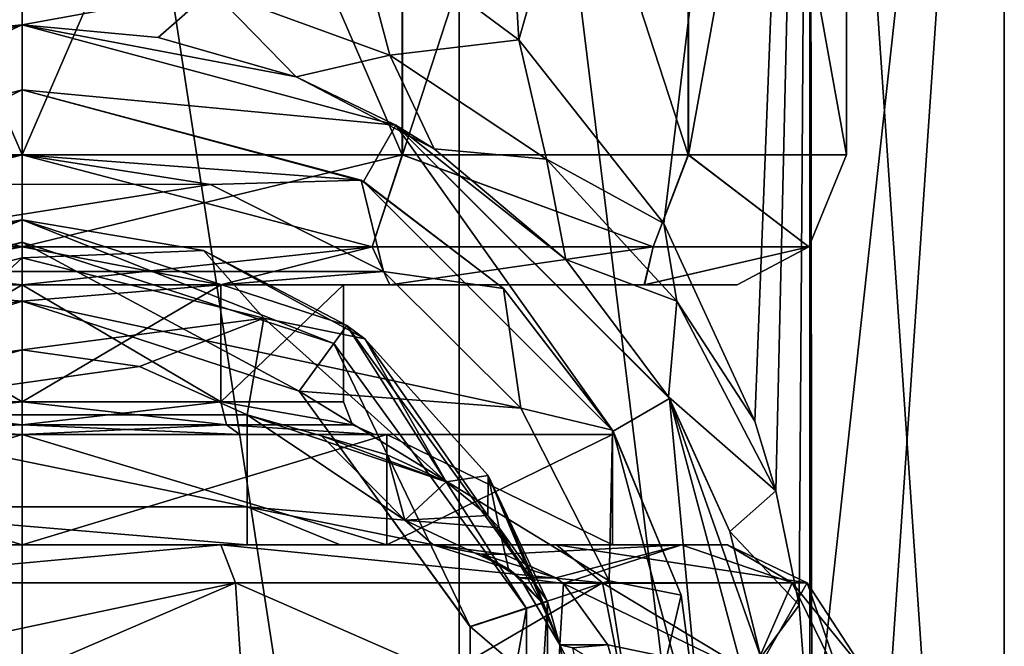
# Model space of a CAD drawing. Units: millimetres. Extents: x -30 to 30, y -60 to 53.
# Drawn here: x 0 to 15, y 2 to 12 of the extents above; entities that cross this region are included whole.
import ezdxf

# ---------------------------------------------------------------- set-up
doc = ezdxf.new("R2010")
doc.units = ezdxf.units.MM
doc.header["$LTSCALE"] = 52.148148
for name, color, linetype in [('178', 7, 'CONTINUOUS'), ('180', 7, 'CONTINUOUS'), ('181', 7, 'CONTINUOUS'), ('182', 7, 'CONTINUOUS'), ('183', 7, 'CONTINUOUS'), ('189', 7, 'CONTINUOUS'), ('190', 7, 'CONTINUOUS'), ('191', 7, 'CONTINUOUS'), ('192', 7, 'CONTINUOUS'), ('193', 7, 'CONTINUOUS'), ('194', 7, 'CONTINUOUS'), ('200', 7, 'CONTINUOUS'), ('201', 7, 'CONTINUOUS'), ('202', 7, 'CONTINUOUS'), ('205', 7, 'CONTINUOUS'), ('206', 7, 'CONTINUOUS'), ('207', 7, 'CONTINUOUS'), ('208', 7, 'CONTINUOUS'), ('209', 7, 'CONTINUOUS'), ('210', 7, 'CONTINUOUS'), ('212', 7, 'CONTINUOUS'), ('213', 7, 'CONTINUOUS'), ('214', 7, 'CONTINUOUS'), ('217', 7, 'CONTINUOUS'), ('218', 7, 'CONTINUOUS'), ('219', 7, 'CONTINUOUS'), ('226', 7, 'CONTINUOUS'), ('227', 7, 'CONTINUOUS'), ('228', 7, 'CONTINUOUS'), ('229', 7, 'CONTINUOUS'), ('230', 7, 'CONTINUOUS'), ('231', 7, 'CONTINUOUS'), ('233', 7, 'CONTINUOUS'), ('235', 7, 'CONTINUOUS'), ('236', 7, 'CONTINUOUS'), ('240', 7, 'CONTINUOUS'), ('241', 7, 'CONTINUOUS'), ('244', 7, 'CONTINUOUS'), ('245', 7, 'CONTINUOUS'), ('246', 7, 'CONTINUOUS'), ('247', 7, 'CONTINUOUS'), ('248', 7, 'CONTINUOUS')]:
    doc.layers.add(name, color=color, linetype=linetype)

msp = doc.modelspace()

# ---------------------------------------------------------------- linework, layer by layer
at = {"layer": '178', "linetype": 'CONTINUOUS'}
for points in [[(5.85, 9.5, 11.609), (0, 9.5, 13), (5.843, 23, 11.613), (5.85, 9.5, 11.609)], [(5.843, 23, 11.613), (0, 9.5, 13), (0, 23, 13), (5.843, 23, 11.613)], [(0, 9.5, -13), (5.848, 9.5, -11.611), (0, 23, -13), (0, 9.5, -13)], [(0, 23, -13), (5.848, 9.5, -11.611), (5.85, 23, -11.609), (0, 23, -13)], [(10.248, 23, 7.999), (5.85, 9.5, 11.609), (5.843, 23, 11.613), (10.248, 23, 7.999)], [(5.848, 9.5, -11.611), (10.249, 9.5, -7.997), (5.85, 23, -11.609), (5.848, 9.5, -11.611)], [(10.252, 9.5, 7.993), (5.85, 9.5, 11.609), (10.248, 23, 7.999), (10.252, 9.5, 7.993)], [(5.85, 23, -11.609), (10.249, 9.5, -7.997), (10.252, 23, -7.994), (5.85, 23, -11.609)], [(12.684, 23, 2.851), (10.252, 9.5, 7.993), (10.248, 23, 7.999), (12.684, 23, 2.851)], [(10.249, 9.5, -7.997), (12.684, 9.5, -2.849), (10.252, 23, -7.994), (10.249, 9.5, -7.997)], [(12.685, 9.5, 2.845), (10.252, 9.5, 7.993), (12.684, 23, 2.851), (12.685, 9.5, 2.845)], [(10.252, 23, -7.994), (12.684, 9.5, -2.849), (12.685, 23, -2.844), (10.252, 23, -7.994)], [(12.684, 9.5, -2.849), (12.685, 9.5, 2.845), (12.685, 23, -2.844), (12.684, 9.5, -2.849)], [(12.685, 23, -2.844), (12.685, 9.5, 2.845), (12.684, 23, 2.851), (12.685, 23, -2.844)]]:
    msp.add_3dface(points, dxfattribs=at)
at = {"layer": '180', "linetype": 'CONTINUOUS'}
for points in [[(-5.85, 9.5, -11.609), (0, 9.5, -13), (-5.843, 23, -11.613), (-5.85, 9.5, -11.609)], [(0, 23, 13), (-5.848, 9.5, 11.611), (-5.85, 23, 11.609), (0, 23, 13)], [(0, 23, 13), (0, 9.5, 13), (-5.848, 9.5, 11.611), (0, 23, 13)], [(0, 9.5, -13), (0, 23, -13), (-5.843, 23, -11.613), (0, 9.5, -13)]]:
    msp.add_3dface(points, dxfattribs=at)
at = {"layer": '181', "linetype": 'CONTINUOUS'}
for points in [[(-3.05, 7.5, 10.569), (0, 7.5, 11), (-3.085, 7.5, 4.248), (-3.05, 7.5, 10.569)], [(0, 7.5, 11), (0, 7.5, 5.25), (-3.085, 7.5, 4.248), (0, 7.5, 11)], [(0, 7.5, -5.25), (-3.051, 7.5, -10.568), (-3.085, 7.5, -4.248), (0, 7.5, -5.25)], [(0, 7.5, -11), (-3.051, 7.5, -10.568), (0, 7.5, -5.25), (0, 7.5, -11)], [(0, 7.5, 11), (3.051, 7.5, 10.568), (0, 7.5, 5.25), (0, 7.5, 11)], [(3.05, 7.5, -10.569), (0, 7.5, -11), (3.085, 7.5, -4.248), (3.05, 7.5, -10.569)], [(3.085, 7.5, -4.248), (0, 7.5, -11), (0, 7.5, -5.25), (3.085, 7.5, -4.248)], [(0, 7.5, 5.25), (3.051, 7.5, 10.568), (3.085, 7.5, 4.248), (0, 7.5, 5.25)], [(5.655, 7.5, -9.435), (3.05, 7.5, -10.569), (4.993, 7.5, -1.622), (5.655, 7.5, -9.435)], [(4.993, 7.5, -1.622), (3.05, 7.5, -10.569), (3.085, 7.5, -4.248), (4.993, 7.5, -1.622)], [(3.051, 7.5, 10.568), (5.657, 7.5, 9.434), (3.085, 7.5, 4.248), (3.051, 7.5, 10.568)], [(3.085, 7.5, 4.248), (5.657, 7.5, 9.434), (4.993, 7.5, 1.623), (3.085, 7.5, 4.248)], [(5.657, 7.5, 9.434), (5.655, 7.5, -9.435), (4.993, 7.5, -1.622), (5.657, 7.5, 9.434)], [(4.993, 7.5, 1.623), (5.657, 7.5, 9.434), (4.993, 7.5, -1.622), (4.993, 7.5, 1.623)], [(9.571, 7.5, -5.421), (5.655, 7.5, -9.435), (5.657, 7.5, 9.434), (9.571, 7.5, -5.421)], [(9.573, 7.5, 5.418), (9.571, 7.5, -5.421), (5.657, 7.5, 9.434), (9.573, 7.5, 5.418)], [(11, 7.5, -0.002), (9.571, 7.5, -5.421), (9.573, 7.5, 5.418), (11, 7.5, -0.002)]]:
    msp.add_3dface(points, dxfattribs=at)
at = {"layer": '182', "linetype": 'CONTINUOUS'}
for points in [[(-3.045, 3.5, 10.57), (-8.21, 3.5, 7.321), (3.058, 3.5, 10.566), (-3.045, 3.5, 10.57)], [(3.058, 3.5, 10.566), (-8.21, 3.5, 7.321), (0, 3.5, 9.55), (3.058, 3.5, 10.566)], [(0, 3.5, 9.55), (-8.21, 3.5, 7.321), (-5.613, 3.5, 7.726), (0, 3.5, 9.55)], [(-6.325, 3.5, -12.47), (-4.895, 3.5, -12.094), (0, 3.5, -9.55), (-6.325, 3.5, -12.47)], [(-6.325, 3.5, -9), (-6.325, 3.5, -12.47), (0, 3.5, -9.55), (-6.325, 3.5, -9)], [(-6.325, 3.5, -9), (0, 3.5, -9.55), (-5.613, 3.5, -7.726), (-6.325, 3.5, -9)], [(-4.895, 3.5, -12.094), (-3.464, 3.5, -12), (0, 3.5, -9.55), (-4.895, 3.5, -12.094)], [(3.464, 3.5, -12), (6.325, 3.5, -9), (-3.464, 3.5, -12), (3.464, 3.5, -12)], [(-3.464, 3.5, -12), (6.325, 3.5, -9), (0, 3.5, -9.55), (-3.464, 3.5, -12)], [(0, 3.5, -9.55), (6.325, 3.5, -9), (5.613, 3.5, -7.726), (0, 3.5, -9.55)], [(5.613, 3.5, 7.726), (3.058, 3.5, 10.566), (0, 3.5, 9.55), (5.613, 3.5, 7.726)], [(8.219, 3.5, 7.31), (3.058, 3.5, 10.566), (5.613, 3.5, 7.726), (8.219, 3.5, 7.31)], [(4.895, 3.5, -12.094), (6.325, 3.5, -9), (3.464, 3.5, -12), (4.895, 3.5, -12.094)], [(6.325, 3.5, -12.47), (6.325, 3.5, -9), (4.895, 3.5, -12.094), (6.325, 3.5, -12.47)], [(6.325, 3.5, -9), (10.143, 3.5, -4.257), (5.613, 3.5, -7.726), (6.325, 3.5, -9)], [(9.083, 3.5, 2.95), (8.219, 3.5, 7.31), (5.613, 3.5, 7.726), (9.083, 3.5, 2.95)], [(5.613, 3.5, -7.726), (10.143, 3.5, -4.257), (9.083, 3.5, -2.95), (5.613, 3.5, -7.726)], [(10.851, 3.5, 1.804), (8.219, 3.5, 7.31), (9.083, 3.5, 2.95), (10.851, 3.5, 1.804)], [(10.143, 3.5, -4.257), (10.851, 3.5, 1.804), (9.083, 3.5, -2.95), (10.143, 3.5, -4.257)], [(9.083, 3.5, -2.95), (10.851, 3.5, 1.804), (9.083, 3.5, 2.95), (9.083, 3.5, -2.95)]]:
    msp.add_3dface(points, dxfattribs=at)
at = {"layer": '183', "linetype": 'CONTINUOUS'}
for points in [[(0, 6.5, -14), (1.803, 6.245, -14), (-3.464, 5.5, -14), (0, 6.5, -14)], [(-1.803, 6.245, -14), (0, 6.5, -14), (-3.464, 5.5, -14), (-1.803, 6.245, -14)], [(1.803, 6.245, -14), (3.464, 5.5, -14), (-3.464, 5.5, -14), (1.803, 6.245, -14)]]:
    msp.add_3dface(points, dxfattribs=at)
at = {"layer": '189', "linetype": 'CONTINUOUS'}
for points in [[(0, -16.8, 15.5), (-6.725, 27, 13.965), (-6.726, -16.8, 13.964), (0, -16.8, 15.5)], [(0, 27, 15.5), (-6.725, 27, 13.965), (0, -16.8, 15.5), (0, 27, 15.5)]]:
    msp.add_3dface(points, dxfattribs=at)
at = {"layer": '190', "linetype": 'CONTINUOUS'}
for points in [[(0, 27, 15.5), (0, -16.8, 15.5), (6.726, -16.8, 13.964), (0, 27, 15.5)], [(6.725, 27, 13.965), (0, 27, 15.5), (6.726, -16.8, 13.964), (6.725, 27, 13.965)], [(5.094, 13.165, -14.639), (6.725, 27, -13.965), (7.643, 11.269, -13.484), (5.094, 13.165, -14.639)], [(12.119, 27, 9.663), (6.725, 27, 13.965), (12.118, -16.8, 9.664), (12.119, 27, 9.663)], [(12.118, -16.8, 9.664), (6.725, 27, 13.965), (6.726, -16.8, 13.964), (12.118, -16.8, 9.664)], [(6.725, 27, -13.965), (12.119, 27, -9.663), (7.643, 11.269, -13.484), (6.725, 27, -13.965)], [(7.643, 11.269, -13.484), (12.119, 27, -9.663), (9.875, 8.447, -11.947), (7.643, 11.269, -13.484)], [(9.875, 8.447, -11.947), (12.119, 27, -9.663), (11.273, 5.404, -10.638), (9.875, 8.447, -11.947)], [(11.273, 5.404, -10.638), (12.119, 27, -9.663), (11.594, 4.332, -10.288), (11.273, 5.404, -10.638)], [(11.594, 4.332, -10.288), (12.119, 27, -9.663), (11.956, 2.57, -9.864), (11.594, 4.332, -10.288)], [(11.956, 2.57, -9.864), (12.119, 27, -9.663), (12.149, -0.005, -9.626), (11.956, 2.57, -9.864)], [(15.111, -16.8, 3.45), (12.119, 27, 9.663), (12.118, -16.8, 9.664), (15.111, -16.8, 3.45)], [(12.149, -0.005, -9.626), (15.111, 27, -3.45), (12.118, -16.8, -9.664), (12.149, -0.005, -9.626)], [(12.118, -16.8, -9.664), (15.111, 27, -3.45), (15.111, -16.8, -3.45), (12.118, -16.8, -9.664)], [(15.111, 27, 3.45), (12.119, 27, 9.663), (15.111, -16.8, 3.45), (15.111, 27, 3.45)], [(12.119, 27, -9.663), (15.111, 27, -3.45), (12.149, -0.005, -9.626), (12.119, 27, -9.663)], [(15.111, 27, -3.45), (15.111, 27, 3.45), (15.111, -16.8, -3.45), (15.111, 27, -3.45)], [(15.111, -16.8, -3.45), (15.111, 27, 3.45), (15.111, -16.8, 3.45), (15.111, -16.8, -3.45)]]:
    msp.add_3dface(points, dxfattribs=at)
at = {"layer": '191', "linetype": 'CONTINUOUS'}
for points in [[(0, 11.5, -18.5), (0, 11.5, -22.5), (-5.75, 9.959, -22.5), (0, 11.5, -18.5)], [(-2.092, 11.308, -18.311), (0, 11.5, -18.5), (-5.75, 9.959, -22.5), (-2.092, 11.308, -18.311)]]:
    msp.add_3dface(points, dxfattribs=at)
at = {"layer": '192', "linetype": 'CONTINUOUS'}
for points in [[(0, 11.5, -22.5), (0, 11.5, -18.5), (2.092, 11.308, -18.311), (0, 11.5, -22.5)], [(4.214, 10.7, -17.72), (0, 11.5, -22.5), (2.092, 11.308, -18.311), (4.214, 10.7, -17.72)], [(0, 11.5, -22.5), (4.214, 10.7, -17.72), (5.75, 9.959, -22.5), (0, 11.5, -22.5)], [(4.214, 10.7, -17.72), (6.34, 9.595, -16.683), (5.75, 9.959, -22.5), (4.214, 10.7, -17.72)], [(8.365, 7.891, -15.199), (9.943, 5.777, -13.603), (5.75, 9.959, -22.5), (8.365, 7.891, -15.199)], [(5.75, 9.959, -22.5), (9.943, 5.777, -13.603), (9.959, 5.75, -22.5), (5.75, 9.959, -22.5)], [(6.34, 9.595, -16.683), (8.365, 7.891, -15.199), (5.75, 9.959, -22.5), (6.34, 9.595, -16.683)], [(9.943, 5.777, -13.603), (10.887, 3.705, -12.403), (9.959, 5.75, -22.5), (9.943, 5.777, -13.603)], [(10.887, 3.705, -12.403), (11.363, 1.772, -11.705), (9.959, 5.75, -22.5), (10.887, 3.705, -12.403)], [(9.959, 5.75, -22.5), (11.363, 1.772, -11.705), (11.5, 0, -22.5), (9.959, 5.75, -22.5)]]:
    msp.add_3dface(points, dxfattribs=at)
at = {"layer": '193', "linetype": 'CONTINUOUS'}
for points in [[(0, 7.5, 5.25), (3.085, 7.5, 4.248), (0, 7.5, 5.225), (0, 7.5, 5.25)], [(3.085, 7.5, 4.248), (0, 7.499, 5.2), (0, 7.5, 5.225), (3.085, 7.5, 4.248)], [(0, 7.499, 5.2), (3.085, 7.5, 4.248), (3.056, 7.499, 4.207), (0, 7.499, 5.2)], [(3.085, 7.5, -4.248), (0, 7.5, -5.25), (3.056, 7.499, -4.207), (3.085, 7.5, -4.248)], [(0, 7.5, -5.25), (0, 7.5, -5.225), (3.056, 7.499, -4.207), (0, 7.5, -5.25)], [(0, 7.5, -5.225), (0, 7.499, -5.2), (3.056, 7.499, -4.207), (0, 7.5, -5.225)], [(3.085, 7.5, 4.248), (4.993, 7.5, 1.623), (3.056, 7.499, 4.207), (3.085, 7.5, 4.248)], [(3.056, 7.499, 4.207), (4.993, 7.5, 1.623), (4.945, 7.499, 1.607), (3.056, 7.499, 4.207)], [(4.993, 7.5, -1.622), (3.085, 7.5, -4.248), (3.056, 7.499, -4.207), (4.993, 7.5, -1.622)], [(4.945, 7.499, -1.607), (4.993, 7.5, -1.622), (3.056, 7.499, -4.207), (4.945, 7.499, -1.607)], [(4.993, 7.5, 1.623), (4.993, 7.5, -1.622), (4.945, 7.499, 1.607), (4.993, 7.5, 1.623)], [(4.945, 7.499, 1.607), (4.993, 7.5, -1.622), (4.945, 7.499, -1.607), (4.945, 7.499, 1.607)]]:
    msp.add_3dface(points, dxfattribs=at)
at = {"layer": '194', "linetype": 'CONTINUOUS'}
for points in [[(-3.085, 7.5, 4.248), (0, 7.5, 5.25), (-3.056, 7.499, 4.207), (-3.085, 7.5, 4.248)], [(0, 7.5, -5.25), (-3.085, 7.5, -4.248), (0, 7.5, -5.225), (0, 7.5, -5.25)], [(0, 7.499, -5.2), (-3.085, 7.5, -4.248), (-3.056, 7.499, -4.207), (0, 7.499, -5.2)], [(-3.085, 7.5, -4.248), (0, 7.499, -5.2), (0, 7.5, -5.225), (-3.085, 7.5, -4.248)], [(-3.056, 7.499, 4.207), (0, 7.5, 5.25), (0, 7.5, 5.225), (-3.056, 7.499, 4.207)], [(0, 7.499, 5.2), (-3.056, 7.499, 4.207), (0, 7.5, 5.225), (0, 7.499, 5.2)]]:
    msp.add_3dface(points, dxfattribs=at)
at = {"layer": '200', "linetype": 'CONTINUOUS'}
for points in [[(0, 9.5, -13), (-5.85, 9.5, -11.609), (0, 8.086, -12.414), (0, 9.5, -13)], [(0, 8.086, -12.414), (-5.85, 9.5, -11.609), (-5.386, 8.086, -11.185), (0, 8.086, -12.414)], [(-5.848, 9.5, 11.611), (0, 9.5, 13), (-5.386, 8.086, 11.185), (-5.848, 9.5, 11.611)], [(-5.386, 8.086, 11.185), (0, 9.5, 13), (0, 8.086, 12.414), (-5.386, 8.086, 11.185)], [(-3.05, 7.5, 10.569), (-5.386, 8.086, 11.185), (0, 8.086, 12.414), (-3.05, 7.5, 10.569)], [(-3.051, 7.5, -10.568), (0, 7.5, -11), (-5.386, 8.086, -11.185), (-3.051, 7.5, -10.568)], [(0, 7.5, -11), (0, 8.086, -12.414), (-5.386, 8.086, -11.185), (0, 7.5, -11)], [(0, 7.5, 11), (-3.05, 7.5, 10.569), (0, 8.086, 12.414), (0, 7.5, 11)]]:
    msp.add_3dface(points, dxfattribs=at)
at = {"layer": '201', "linetype": 'CONTINUOUS'}
for points in [[(0, 9.5, 13), (5.85, 9.5, 11.609), (0, 8.086, 12.414), (0, 9.5, 13)], [(0, 8.086, 12.414), (5.85, 9.5, 11.609), (5.386, 8.086, 11.185), (0, 8.086, 12.414)], [(5.848, 9.5, -11.611), (0, 9.5, -13), (5.386, 8.086, -11.185), (5.848, 9.5, -11.611)], [(0, 9.5, -13), (0, 8.086, -12.414), (5.386, 8.086, -11.185), (0, 9.5, -13)], [(5.386, 8.086, 11.185), (5.85, 9.5, 11.609), (9.706, 8.086, 7.74), (5.386, 8.086, 11.185)], [(9.706, 8.086, -7.74), (5.848, 9.5, -11.611), (5.386, 8.086, -11.185), (9.706, 8.086, -7.74)], [(10.249, 9.5, -7.997), (5.848, 9.5, -11.611), (9.706, 8.086, -7.74), (10.249, 9.5, -7.997)], [(5.85, 9.5, 11.609), (10.252, 9.5, 7.993), (9.706, 8.086, 7.74), (5.85, 9.5, 11.609)], [(9.706, 8.086, 7.74), (10.252, 9.5, 7.993), (12.103, 8.086, 2.762), (9.706, 8.086, 7.74)], [(12.103, 8.086, -2.762), (10.249, 9.5, -7.997), (9.706, 8.086, -7.74), (12.103, 8.086, -2.762)], [(12.684, 9.5, -2.849), (10.249, 9.5, -7.997), (12.103, 8.086, -2.762), (12.684, 9.5, -2.849)], [(10.252, 9.5, 7.993), (12.685, 9.5, 2.845), (12.103, 8.086, 2.762), (10.252, 9.5, 7.993)], [(12.685, 9.5, 2.845), (12.684, 9.5, -2.849), (12.103, 8.086, 2.762), (12.685, 9.5, 2.845)], [(12.103, 8.086, 2.762), (12.684, 9.5, -2.849), (12.103, 8.086, -2.762), (12.103, 8.086, 2.762)], [(3.051, 7.5, 10.568), (0, 7.5, 11), (5.386, 8.086, 11.185), (3.051, 7.5, 10.568)], [(0, 7.5, 11), (0, 8.086, 12.414), (5.386, 8.086, 11.185), (0, 7.5, 11)], [(0, 7.5, -11), (3.05, 7.5, -10.569), (0, 8.086, -12.414), (0, 7.5, -11)], [(0, 8.086, -12.414), (3.05, 7.5, -10.569), (5.386, 8.086, -11.185), (0, 8.086, -12.414)], [(3.05, 7.5, -10.569), (5.655, 7.5, -9.435), (5.386, 8.086, -11.185), (3.05, 7.5, -10.569)], [(5.657, 7.5, 9.434), (3.051, 7.5, 10.568), (5.386, 8.086, 11.185), (5.657, 7.5, 9.434)], [(5.655, 7.5, -9.435), (9.706, 8.086, -7.74), (5.386, 8.086, -11.185), (5.655, 7.5, -9.435)], [(5.657, 7.5, 9.434), (5.386, 8.086, 11.185), (9.706, 8.086, 7.74), (5.657, 7.5, 9.434)], [(5.655, 7.5, -9.435), (9.571, 7.5, -5.421), (9.706, 8.086, -7.74), (5.655, 7.5, -9.435)], [(9.573, 7.5, 5.418), (5.657, 7.5, 9.434), (9.706, 8.086, 7.74), (9.573, 7.5, 5.418)], [(9.571, 7.5, -5.421), (11, 7.5, -0.002), (12.103, 8.086, -2.762), (9.571, 7.5, -5.421)], [(9.571, 7.5, -5.421), (12.103, 8.086, -2.762), (9.706, 8.086, -7.74), (9.571, 7.5, -5.421)], [(11, 7.5, -0.002), (9.573, 7.5, 5.418), (12.103, 8.086, 2.762), (11, 7.5, -0.002)], [(9.573, 7.5, 5.418), (9.706, 8.086, 7.74), (12.103, 8.086, 2.762), (9.573, 7.5, 5.418)], [(11, 7.5, -0.002), (12.103, 8.086, 2.762), (12.103, 8.086, -2.762), (11, 7.5, -0.002)]]:
    msp.add_3dface(points, dxfattribs=at)
at = {"layer": '202', "linetype": 'CONTINUOUS'}
for points in [[(-3.045, 3.5, 10.57), (3.058, 3.5, 10.566), (-3.283, 2.914, 11.972), (-3.045, 3.5, 10.57)], [(3.058, 3.5, 10.566), (3.283, 2.914, 11.972), (-3.283, 2.914, 11.972), (3.058, 3.5, 10.566)], [(3.058, 3.5, 10.566), (8.219, 3.5, 7.31), (8.931, 2.914, 8.622), (3.058, 3.5, 10.566)], [(3.058, 3.5, 10.566), (8.931, 2.914, 8.622), (3.283, 2.914, 11.972), (3.058, 3.5, 10.566)], [(10.143, 3.5, -4.257), (6.325, 3.5, -9), (7.411, 3.357, -9.11), (10.143, 3.5, -4.257)], [(8.213, 2.992, -9.199), (10.143, 3.5, -4.257), (7.411, 3.357, -9.11), (8.213, 2.992, -9.199)], [(8.331, 2.907, -9.213), (10.143, 3.5, -4.257), (8.213, 2.992, -9.199), (8.331, 2.907, -9.213)], [(8.219, 3.5, 7.31), (10.851, 3.5, 1.804), (12.08, 2.914, 2.86), (8.219, 3.5, 7.31)], [(8.219, 3.5, 7.31), (12.08, 2.914, 2.86), (8.931, 2.914, 8.622), (8.219, 3.5, 7.31)], [(10.143, 3.5, -4.257), (8.331, 2.907, -9.213), (11.849, 2.914, -3.703), (10.143, 3.5, -4.257)], [(10.851, 3.5, 1.804), (10.143, 3.5, -4.257), (11.849, 2.914, -3.703), (10.851, 3.5, 1.804)], [(10.851, 3.5, 1.804), (11.849, 2.914, -3.703), (12.08, 2.914, 2.86), (10.851, 3.5, 1.804)], [(0, 1.5, 13), (-3.373, 1.5, 12.555), (3.283, 2.914, 11.972), (0, 1.5, 13)], [(3.283, 2.914, 11.972), (-3.373, 1.5, 12.555), (-3.283, 2.914, 11.972), (3.283, 2.914, 11.972)], [(3.373, 1.5, 12.555), (0, 1.5, 13), (3.283, 2.914, 11.972), (3.373, 1.5, 12.555)], [(6.514, 1.5, 11.25), (3.373, 1.5, 12.555), (3.283, 2.914, 11.972), (6.514, 1.5, 11.25)], [(8.931, 2.914, 8.622), (6.514, 1.5, 11.25), (3.283, 2.914, 11.972), (8.931, 2.914, 8.622)], [(9.21, 1.5, 9.175), (6.514, 1.5, 11.25), (8.931, 2.914, 8.622), (9.21, 1.5, 9.175)], [(8.331, 2.907, -9.213), (11.225, 1.5, -6.557), (11.849, 2.914, -3.703), (8.331, 2.907, -9.213)], [(9.01, 1.962, -9.296), (11.225, 1.5, -6.557), (8.331, 2.907, -9.213), (9.01, 1.962, -9.296)], [(11.275, 1.5, 6.471), (9.21, 1.5, 9.175), (8.931, 2.914, 8.622), (11.275, 1.5, 6.471)], [(12.08, 2.914, 2.86), (11.275, 1.5, 6.471), (8.931, 2.914, 8.622), (12.08, 2.914, 2.86)], [(11.225, 1.5, -6.557), (12.542, 1.5, -3.42), (11.849, 2.914, -3.703), (11.225, 1.5, -6.557)], [(12.568, 1.5, 3.325), (11.275, 1.5, 6.471), (12.08, 2.914, 2.86), (12.568, 1.5, 3.325)], [(12.542, 1.5, -3.42), (13, 1.5, -0.05), (11.849, 2.914, -3.703), (12.542, 1.5, -3.42)], [(11.849, 2.914, -3.703), (13, 1.5, -0.05), (12.08, 2.914, 2.86), (11.849, 2.914, -3.703)], [(13, 1.5, -0.05), (12.568, 1.5, 3.325), (12.08, 2.914, 2.86), (13, 1.5, -0.05)], [(9.14, 1.5, -9.245), (11.225, 1.5, -6.557), (9.01, 1.962, -9.296), (9.14, 1.5, -9.245)]]:
    msp.add_3dface(points, dxfattribs=at)
at = {"layer": '205', "linetype": 'CONTINUOUS'}
for points in [[(2.92, 12.037, -16.006), (5.094, 13.165, -14.639), (5.655, 11.037, -14.98), (2.92, 12.037, -16.006)], [(5.094, 13.165, -14.639), (7.643, 11.269, -13.484), (5.655, 11.037, -14.98), (5.094, 13.165, -14.639)], [(0, 11.5, -18.5), (0, 12.379, -16.379), (2.92, 12.037, -16.006), (0, 11.5, -18.5)], [(2.092, 11.308, -18.311), (0, 11.5, -18.5), (2.92, 12.037, -16.006), (2.092, 11.308, -18.311)], [(4.214, 10.7, -17.72), (2.092, 11.308, -18.311), (2.92, 12.037, -16.006), (4.214, 10.7, -17.72)], [(4.214, 10.7, -17.72), (2.92, 12.037, -16.006), (5.655, 11.037, -14.98), (4.214, 10.7, -17.72)], [(5.655, 11.037, -14.98), (7.643, 11.269, -13.484), (8.066, 9.434, -13.515), (5.655, 11.037, -14.98)], [(7.643, 11.269, -13.484), (9.875, 8.447, -11.947), (8.066, 9.434, -13.515), (7.643, 11.269, -13.484)], [(6.34, 9.595, -16.683), (4.214, 10.7, -17.72), (5.655, 11.037, -14.98), (6.34, 9.595, -16.683)], [(6.34, 9.595, -16.683), (5.655, 11.037, -14.98), (8.066, 9.434, -13.515), (6.34, 9.595, -16.683)], [(8.365, 7.891, -15.199), (6.34, 9.595, -16.683), (8.066, 9.434, -13.515), (8.365, 7.891, -15.199)], [(8.066, 9.434, -13.515), (9.875, 8.447, -11.947), (10.073, 7.252, -11.852), (8.066, 9.434, -13.515)], [(8.365, 7.891, -15.199), (8.066, 9.434, -13.515), (10.073, 7.252, -11.852), (8.365, 7.891, -15.199)], [(9.875, 8.447, -11.947), (11.273, 5.404, -10.638), (10.073, 7.252, -11.852), (9.875, 8.447, -11.947)], [(9.943, 5.777, -13.603), (8.365, 7.891, -15.199), (10.073, 7.252, -11.852), (9.943, 5.777, -13.603)], [(11.594, 4.332, -10.288), (9.943, 5.777, -13.603), (10.073, 7.252, -11.852), (11.594, 4.332, -10.288)], [(11.273, 5.404, -10.638), (11.594, 4.332, -10.288), (10.073, 7.252, -11.852), (11.273, 5.404, -10.638)], [(11.594, 4.332, -10.288), (10.887, 3.705, -12.403), (9.943, 5.777, -13.603), (11.594, 4.332, -10.288)], [(11.594, 4.332, -10.288), (11.956, 2.57, -9.864), (10.887, 3.705, -12.403), (11.594, 4.332, -10.288)], [(11.956, 2.57, -9.864), (11.363, 1.772, -11.705), (10.887, 3.705, -12.403), (11.956, 2.57, -9.864)], [(11.956, 2.57, -9.864), (12.149, -0.005, -9.626), (11.363, 1.772, -11.705), (11.956, 2.57, -9.864)]]:
    msp.add_3dface(points, dxfattribs=at)
at = {"layer": '206', "linetype": 'CONTINUOUS'}
for points in [[(0, 12.379, -16.379), (-2.092, 11.308, -18.311), (-2.92, 12.037, -16.006), (0, 12.379, -16.379)], [(0, 11.5, -18.5), (-2.092, 11.308, -18.311), (0, 12.379, -16.379), (0, 11.5, -18.5)]]:
    msp.add_3dface(points, dxfattribs=at)
at = {"layer": '207', "linetype": 'CONTINUOUS'}
for points in [[(0, 9.5, -40), (2.897, 9.047, -40), (-2.896, 9.048, -40), (0, 9.5, -40)], [(-2.896, 9.048, -40), (2.897, 9.047, -40), (-5.556, 7.705, -40), (-2.896, 9.048, -40)], [(2.897, 9.047, -40), (5.558, 7.704, -40), (-5.556, 7.705, -40), (2.897, 9.047, -40)], [(0, 7.25, -40), (-4.261, 5.866, -40), (-5.556, 7.705, -40), (0, 7.25, -40)], [(5.558, 7.704, -40), (0, 7.25, -40), (-5.556, 7.705, -40), (5.558, 7.704, -40)], [(7.673, 5.601, -40), (0, 7.25, -40), (5.558, 7.704, -40), (7.673, 5.601, -40)], [(4.261, 5.866, -40), (0, 7.25, -40), (7.673, 5.601, -40), (4.261, 5.866, -40)], [(6.895, 2.241, -40), (4.261, 5.866, -40), (9.032, 2.946, -40), (6.895, 2.241, -40)], [(9.032, 2.946, -40), (4.261, 5.866, -40), (7.673, 5.601, -40), (9.032, 2.946, -40)], [(9.5, -0.001, -40), (6.895, 2.241, -40), (9.032, 2.946, -40), (9.5, -0.001, -40)], [(6.895, -2.241, -40), (6.895, 2.241, -40), (9.5, -0.001, -40), (6.895, -2.241, -40)]]:
    msp.add_3dface(points, dxfattribs=at)
at = {"layer": '208', "linetype": 'CONTINUOUS'}
for points in [[(0, 8.5, -20), (4.996, 6.877, -20), (0, 8.5, -16), (0, 8.5, -20)], [(0, 8.5, -16), (4.996, 6.877, -20), (2.79, 8.029, -16), (0, 8.5, -16)], [(2.79, 8.029, -16), (4.996, 6.877, -20), (5.271, 6.668, -16), (2.79, 8.029, -16)], [(4.996, 6.877, -20), (8.084, 2.627, -20), (5.271, 6.668, -16), (4.996, 6.877, -20)], [(5.271, 6.668, -16), (8.084, 2.627, -20), (7.168, 4.568, -16), (5.271, 6.668, -16)], [(7.168, 4.568, -16), (8.084, 2.627, -20), (8.271, 1.962, -16), (7.168, 4.568, -16)], [(8.084, 2.627, -20), (8.084, -2.627, -20), (8.271, 1.962, -16), (8.084, 2.627, -20)], [(8.271, 1.962, -16), (8.084, -2.627, -20), (8.271, 1.962, -11.043), (8.271, 1.962, -16)], [(8.271, 1.962, -11.043), (8.084, -2.627, -20), (8.355, 1.563, -11.063), (8.271, 1.962, -11.043)]]:
    msp.add_3dface(points, dxfattribs=at)
at = {"layer": '209', "linetype": 'CONTINUOUS'}
for points in [[(0, 8.5, -20), (-2.79, 8.029, -16), (-4.996, 6.877, -20), (0, 8.5, -20)], [(0, 8.5, -20), (0, 8.5, -16), (-2.79, 8.029, -16), (0, 8.5, -20)]]:
    msp.add_3dface(points, dxfattribs=at)
at = {"layer": '210', "linetype": 'CONTINUOUS'}
for points in [[(6.325, 3.5, -9), (6.325, 3.5, -12.47), (7.482, 3.131, -13.838), (6.325, 3.5, -9)], [(7.069, 3.356, -9.831), (6.325, 3.5, -9), (7.482, 3.131, -13.838), (7.069, 3.356, -9.831)], [(7.657, 2.992, -10.442), (7.069, 3.356, -9.831), (7.482, 3.131, -13.838), (7.657, 2.992, -10.442)], [(7.974, 2.631, -14.855), (7.657, 2.992, -10.442), (7.482, 3.131, -13.838), (7.974, 2.631, -14.855)], [(8.271, 1.962, -16), (8.271, 1.962, -11.043), (7.657, 2.992, -10.442), (8.271, 1.962, -16)], [(8.271, 1.962, -16), (7.657, 2.992, -10.442), (7.974, 2.631, -14.855), (8.271, 1.962, -16)]]:
    msp.add_3dface(points, dxfattribs=at)
at = {"layer": '212', "linetype": 'CONTINUOUS'}
for points in [[(4.996, 6.877, -20), (0, 8.5, -20), (4.795, 6.6, -21.118), (4.996, 6.877, -20)], [(0, 8.5, -20), (0, 8.158, -21.118), (4.795, 6.6, -21.118), (0, 8.5, -20)], [(0, 8.158, -21.118), (0, 7.25, -21.854), (4.261, 5.865, -21.854), (0, 8.158, -21.118)], [(0, 8.158, -21.118), (4.261, 5.865, -21.854), (4.795, 6.6, -21.118), (0, 8.158, -21.118)], [(4.996, 6.877, -20), (4.795, 6.6, -21.118), (7.759, 2.521, -21.118), (4.996, 6.877, -20)], [(8.084, 2.627, -20), (4.996, 6.877, -20), (7.759, 2.521, -21.118), (8.084, 2.627, -20)], [(4.261, 5.865, -21.854), (6.895, 2.24, -21.854), (4.795, 6.6, -21.118), (4.261, 5.865, -21.854)], [(4.795, 6.6, -21.118), (6.895, 2.24, -21.854), (7.759, 2.521, -21.118), (4.795, 6.6, -21.118)], [(8.084, -2.627, -20), (8.084, 2.627, -20), (7.759, -2.521, -21.118), (8.084, -2.627, -20)], [(8.084, 2.627, -20), (7.759, 2.521, -21.118), (7.759, -2.521, -21.118), (8.084, 2.627, -20)], [(6.895, 2.24, -21.854), (6.895, -2.24, -21.854), (7.759, 2.521, -21.118), (6.895, 2.24, -21.854)], [(7.759, 2.521, -21.118), (6.895, -2.24, -21.854), (7.759, -2.521, -21.118), (7.759, 2.521, -21.118)]]:
    msp.add_3dface(points, dxfattribs=at)
at = {"layer": '213', "linetype": 'CONTINUOUS'}
for points in [[(0, 8.5, -20), (-4.996, 6.877, -20), (0, 8.158, -21.118), (0, 8.5, -20)], [(-4.996, 6.877, -20), (-4.795, 6.6, -21.118), (0, 8.158, -21.118), (-4.996, 6.877, -20)], [(-4.795, 6.6, -21.118), (0, 7.25, -21.854), (0, 8.158, -21.118), (-4.795, 6.6, -21.118)], [(-4.261, 5.865, -21.854), (0, 7.25, -21.854), (-4.795, 6.6, -21.118), (-4.261, 5.865, -21.854)]]:
    msp.add_3dface(points, dxfattribs=at)
at = {"layer": '214', "linetype": 'CONTINUOUS'}
for points in [[(-2.79, 8.029, -16), (0, 8.5, -16), (-3.718, 6.987, -14.586), (-2.79, 8.029, -16)], [(0, 8.5, -16), (0, 7.914, -14.586), (-3.718, 6.987, -14.586), (0, 8.5, -16)], [(0, 8.5, -16), (2.79, 8.029, -16), (0, 7.914, -14.586), (0, 8.5, -16)], [(0, 7.914, -14.586), (-1.803, 6.245, -14), (-3.718, 6.987, -14.586), (0, 7.914, -14.586)], [(0, 6.5, -14), (-1.803, 6.245, -14), (0, 7.914, -14.586), (0, 6.5, -14)], [(2.79, 8.029, -16), (3.718, 6.987, -14.586), (0, 7.914, -14.586), (2.79, 8.029, -16)], [(3.718, 6.987, -14.586), (0, 6.5, -14), (0, 7.914, -14.586), (3.718, 6.987, -14.586)], [(2.79, 8.029, -16), (5.271, 6.668, -16), (3.718, 6.987, -14.586), (2.79, 8.029, -16)], [(1.803, 6.245, -14), (0, 6.5, -14), (3.718, 6.987, -14.586), (1.803, 6.245, -14)], [(3.464, 5.5, -14), (1.803, 6.245, -14), (3.718, 6.987, -14.586), (3.464, 5.5, -14)], [(6.524, 4.467, -14.578), (3.464, 5.5, -14), (3.718, 6.987, -14.586), (6.524, 4.467, -14.578)], [(5.271, 6.668, -16), (6.524, 4.467, -14.578), (3.718, 6.987, -14.586), (5.271, 6.668, -16)], [(5.271, 6.668, -16), (7.168, 4.568, -16), (6.524, 4.467, -14.578), (5.271, 6.668, -16)], [(4.608, 5.178, -14.047), (3.464, 5.5, -14), (6.524, 4.467, -14.578), (4.608, 5.178, -14.047)], [(5.615, 4.883, -14.235), (4.608, 5.178, -14.047), (6.524, 4.467, -14.578), (5.615, 4.883, -14.235)], [(6.524, 4.467, -14.578), (7.168, 4.568, -16), (7.166, 3.95, -14.919), (6.524, 4.467, -14.578)], [(7.166, 3.95, -14.919), (7.168, 4.568, -16), (7.341, 3.764, -15.031), (7.166, 3.95, -14.919)], [(7.168, 4.568, -16), (8.271, 1.962, -16), (7.838, 3.065, -15.427), (7.168, 4.568, -16)], [(7.341, 3.764, -15.031), (7.168, 4.568, -16), (7.838, 3.065, -15.427), (7.341, 3.764, -15.031)]]:
    msp.add_3dface(points, dxfattribs=at)
at = {"layer": '217', "linetype": 'CONTINUOUS'}
for points in [[(-3.464, 5.5, -14), (3.464, 5.5, -14), (3.464, 4.086, -13.414), (-3.464, 5.5, -14)], [(-3.464, 4.086, -13.414), (-3.464, 5.5, -14), (3.464, 4.086, -13.414), (-3.464, 4.086, -13.414)], [(3.464, 3.5, -12), (-3.464, 3.5, -12), (-3.464, 4.086, -13.414), (3.464, 3.5, -12)], [(3.464, 3.5, -12), (-3.464, 4.086, -13.414), (3.464, 4.086, -13.414), (3.464, 3.5, -12)]]:
    msp.add_3dface(points, dxfattribs=at)
at = {"layer": '218', "linetype": 'CONTINUOUS'}
for points in [[(3.464, 5.5, -14), (4.608, 5.178, -14.047), (5.886, 3.882, -13.561), (3.464, 5.5, -14)], [(3.464, 4.086, -13.414), (3.464, 5.5, -14), (5.886, 3.882, -13.561), (3.464, 4.086, -13.414)], [(4.608, 5.178, -14.047), (5.615, 4.883, -14.235), (5.886, 3.882, -13.561), (4.608, 5.178, -14.047)], [(6.325, 3.5, -12.47), (4.895, 3.5, -12.094), (3.464, 4.086, -13.414), (6.325, 3.5, -12.47)], [(6.325, 3.5, -12.47), (3.464, 4.086, -13.414), (5.886, 3.882, -13.561), (6.325, 3.5, -12.47)], [(4.895, 3.5, -12.094), (3.464, 3.5, -12), (3.464, 4.086, -13.414), (4.895, 3.5, -12.094)]]:
    msp.add_3dface(points, dxfattribs=at)
at = {"layer": '219', "linetype": 'CONTINUOUS'}
for points in [[(5.615, 4.883, -14.235), (6.524, 4.467, -14.578), (5.886, 3.882, -13.561), (5.615, 4.883, -14.235)], [(6.524, 4.467, -14.578), (7.166, 3.95, -14.919), (5.886, 3.882, -13.561), (6.524, 4.467, -14.578)], [(7.166, 3.95, -14.919), (7.341, 3.764, -15.031), (5.886, 3.882, -13.561), (7.166, 3.95, -14.919)], [(7.482, 3.131, -13.838), (6.325, 3.5, -12.47), (5.886, 3.882, -13.561), (7.482, 3.131, -13.838)], [(7.341, 3.764, -15.031), (7.482, 3.131, -13.838), (5.886, 3.882, -13.561), (7.341, 3.764, -15.031)], [(7.974, 2.631, -14.855), (7.482, 3.131, -13.838), (7.341, 3.764, -15.031), (7.974, 2.631, -14.855)], [(7.974, 2.631, -14.855), (7.341, 3.764, -15.031), (7.838, 3.065, -15.427), (7.974, 2.631, -14.855)], [(8.271, 1.962, -16), (7.974, 2.631, -14.855), (7.838, 3.065, -15.427), (8.271, 1.962, -16)]]:
    msp.add_3dface(points, dxfattribs=at)
at = {"layer": '226', "linetype": 'CONTINUOUS'}
for points in [[(8.271, 1.962, -11.043), (8.355, 1.563, -11.063), (8.599, 1.315, -10.058), (8.271, 1.962, -11.043)], [(8.271, 1.962, -11.043), (8.599, 1.315, -10.058), (8.474, 1.915, -10.099), (8.271, 1.962, -11.043)], [(9.14, 1.5, -9.245), (9.01, 1.962, -9.296), (8.474, 1.915, -10.099), (9.14, 1.5, -9.245)]]:
    msp.add_3dface(points, dxfattribs=at)
at = {"layer": '227', "linetype": 'CONTINUOUS'}
for points in [[(7.411, 3.357, -9.11), (6.325, 3.5, -9), (7.069, 3.356, -9.831), (7.411, 3.357, -9.11)], [(8.213, 2.992, -9.199), (7.411, 3.357, -9.11), (7.069, 3.356, -9.831), (8.213, 2.992, -9.199)], [(8.213, 2.992, -9.199), (7.069, 3.356, -9.831), (7.657, 2.992, -10.442), (8.213, 2.992, -9.199)], [(8.271, 1.962, -11.043), (8.331, 2.907, -9.213), (7.657, 2.992, -10.442), (8.271, 1.962, -11.043)], [(8.331, 2.907, -9.213), (8.213, 2.992, -9.199), (7.657, 2.992, -10.442), (8.331, 2.907, -9.213)], [(8.271, 1.962, -11.043), (9.01, 1.962, -9.296), (8.331, 2.907, -9.213), (8.271, 1.962, -11.043)], [(9.01, 1.962, -9.296), (8.271, 1.962, -11.043), (8.474, 1.915, -10.099), (9.01, 1.962, -9.296)]]:
    msp.add_3dface(points, dxfattribs=at)
at = {"layer": '228', "linetype": 'CONTINUOUS'}
for points in [[(-5.613, 3.5, -7.726), (0, 3.5, -9.55), (-5.612, 5.2, -7.727), (-5.613, 3.5, -7.726)], [(0, 3.5, 9.55), (-5.613, 3.5, 7.726), (0, 5.2, 9.55), (0, 3.5, 9.55)], [(0, 5.2, 9.55), (-5.613, 3.5, 7.726), (-5.612, 5.2, 7.727), (0, 5.2, 9.55)], [(-5.612, 5.2, -7.727), (0, 3.5, -9.55), (0, 5.2, -9.55), (-5.612, 5.2, -7.727)]]:
    msp.add_3dface(points, dxfattribs=at)
at = {"layer": '229', "linetype": 'CONTINUOUS'}
for points in [[(0, 5.2, 9.55), (-5.612, 5.2, 7.727), (0, 5.2, 5.7), (0, 5.2, 9.55)], [(0, 5.2, 5.7), (-5.612, 5.2, 7.727), (-3.349, 5.2, 4.612), (0, 5.2, 5.7)], [(-5.612, 5.2, -7.727), (0, 5.2, -9.55), (-5.421, 5.2, -1.762), (-5.612, 5.2, -7.727)], [(-5.421, 5.2, -1.762), (0, 5.2, -9.55), (-3.349, 5.2, -4.613), (-5.421, 5.2, -1.762)], [(-3.349, 5.2, -4.613), (0, 5.2, -9.55), (0, 5.2, -5.7), (-3.349, 5.2, -4.613)], [(5.612, 5.2, 7.727), (0, 5.2, 9.55), (5.421, 5.2, 1.762), (5.612, 5.2, 7.727)], [(0, 5.2, 9.55), (0, 5.2, 5.7), (3.349, 5.2, 4.613), (0, 5.2, 9.55)], [(5.421, 5.2, 1.762), (0, 5.2, 9.55), (3.349, 5.2, 4.613), (5.421, 5.2, 1.762)], [(0, 5.2, -9.55), (5.612, 5.2, -7.727), (0, 5.2, -5.7), (0, 5.2, -9.55)], [(0, 5.2, -5.7), (5.612, 5.2, -7.727), (3.349, 5.2, -4.612), (0, 5.2, -5.7)], [(3.349, 5.2, -4.612), (5.612, 5.2, -7.727), (5.421, 5.2, -1.762), (3.349, 5.2, -4.612)], [(5.612, 5.2, -7.727), (5.612, 5.2, 7.727), (5.421, 5.2, 1.762), (5.612, 5.2, -7.727)], [(5.421, 5.2, -1.762), (5.612, 5.2, -7.727), (5.421, 5.2, 1.762), (5.421, 5.2, -1.762)], [(9.082, 5.2, 2.952), (5.612, 5.2, 7.727), (9.082, 5.2, -2.952), (9.082, 5.2, 2.952)], [(9.082, 5.2, -2.952), (5.612, 5.2, 7.727), (5.612, 5.2, -7.727), (9.082, 5.2, -2.952)]]:
    msp.add_3dface(points, dxfattribs=at)
at = {"layer": '230', "linetype": 'CONTINUOUS'}
for points in [[(0, 3.5, -9.55), (5.613, 3.5, -7.726), (0, 5.2, -9.55), (0, 3.5, -9.55)], [(0, 5.2, -9.55), (5.613, 3.5, -7.726), (5.612, 5.2, -7.727), (0, 5.2, -9.55)], [(5.613, 3.5, 7.726), (0, 3.5, 9.55), (5.612, 5.2, 7.727), (5.613, 3.5, 7.726)], [(0, 3.5, 9.55), (0, 5.2, 9.55), (5.612, 5.2, 7.727), (0, 3.5, 9.55)], [(5.613, 3.5, -7.726), (9.083, 3.5, -2.95), (5.612, 5.2, -7.727), (5.613, 3.5, -7.726)], [(9.083, 3.5, -2.95), (9.082, 5.2, -2.952), (5.612, 5.2, -7.727), (9.083, 3.5, -2.95)], [(5.613, 3.5, 7.726), (5.612, 5.2, 7.727), (9.082, 5.2, 2.952), (5.613, 3.5, 7.726)], [(9.083, 3.5, 2.95), (5.613, 3.5, 7.726), (9.082, 5.2, 2.952), (9.083, 3.5, 2.95)], [(9.083, 3.5, -2.95), (9.083, 3.5, 2.95), (9.082, 5.2, -2.952), (9.083, 3.5, -2.95)], [(9.083, 3.5, 2.95), (9.082, 5.2, 2.952), (9.082, 5.2, -2.952), (9.083, 3.5, 2.95)]]:
    msp.add_3dface(points, dxfattribs=at)
at = {"layer": '231', "linetype": 'CONTINUOUS'}
for points in [[(0, 5.7, -5.2), (-3.056, 7.499, -4.207), (-3.057, 5.7, -4.207), (0, 5.7, -5.2)], [(-3.056, 7.499, 4.207), (0, 7.499, 5.2), (-3.057, 5.7, 4.207), (-3.056, 7.499, 4.207)], [(0, 7.499, 5.2), (0, 5.7, 5.2), (-3.057, 5.7, 4.207), (0, 7.499, 5.2)], [(0, 7.499, -5.2), (-3.056, 7.499, -4.207), (0, 5.7, -5.2), (0, 7.499, -5.2)]]:
    msp.add_3dface(points, dxfattribs=at)
at = {"layer": '233', "linetype": 'CONTINUOUS'}
for points in [[(3.056, 7.499, -4.207), (0, 7.499, -5.2), (3.057, 5.7, -4.207), (3.056, 7.499, -4.207)], [(0, 7.499, -5.2), (0, 5.7, -5.2), (3.057, 5.7, -4.207), (0, 7.499, -5.2)], [(0, 7.499, 5.2), (3.056, 7.499, 4.207), (0, 5.7, 5.2), (0, 7.499, 5.2)], [(0, 5.7, 5.2), (3.056, 7.499, 4.207), (3.057, 5.7, 4.207), (0, 5.7, 5.2)], [(3.056, 7.499, 4.207), (4.945, 7.499, 1.607), (3.057, 5.7, 4.207), (3.056, 7.499, 4.207)], [(4.945, 7.499, -1.607), (3.056, 7.499, -4.207), (3.057, 5.7, -4.207), (4.945, 7.499, -1.607)], [(3.057, 5.7, 4.207), (4.945, 7.499, 1.607), (4.946, 5.7, 1.607), (3.057, 5.7, 4.207)], [(4.946, 5.7, -1.607), (4.945, 7.499, -1.607), (3.057, 5.7, -4.207), (4.946, 5.7, -1.607)], [(4.945, 7.499, 1.607), (4.945, 7.499, -1.607), (4.946, 5.7, 1.607), (4.945, 7.499, 1.607)], [(4.946, 5.7, 1.607), (4.945, 7.499, -1.607), (4.946, 5.7, -1.607), (4.946, 5.7, 1.607)]]:
    msp.add_3dface(points, dxfattribs=at)
at = {"layer": '235', "linetype": 'CONTINUOUS'}
for points in [[(4.261, 5.865, -21.854), (0, 7.25, -21.854), (4.261, 5.866, -40), (4.261, 5.865, -21.854)], [(0, 7.25, -21.854), (0, 7.25, -40), (4.261, 5.866, -40), (0, 7.25, -21.854)], [(4.261, 5.865, -21.854), (4.261, 5.866, -40), (6.895, 2.241, -40), (4.261, 5.865, -21.854)], [(6.895, 2.24, -21.854), (4.261, 5.865, -21.854), (6.895, 2.241, -40), (6.895, 2.24, -21.854)], [(6.895, 2.24, -21.854), (6.895, 2.241, -40), (6.895, -2.241, -40), (6.895, 2.24, -21.854)], [(6.895, -2.24, -21.854), (6.895, 2.24, -21.854), (6.895, -2.241, -40), (6.895, -2.24, -21.854)]]:
    msp.add_3dface(points, dxfattribs=at)
at = {"layer": '236', "linetype": 'CONTINUOUS'}
for points in [[(0, 7.25, -21.854), (-4.261, 5.865, -21.854), (0, 7.25, -40), (0, 7.25, -21.854)], [(-4.261, 5.865, -21.854), (-4.261, 5.866, -40), (0, 7.25, -40), (-4.261, 5.865, -21.854)]]:
    msp.add_3dface(points, dxfattribs=at)
at = {"layer": '240', "linetype": 'CONTINUOUS'}
for points in [[(0, 5.7, 5.2), (3.057, 5.7, 4.207), (0, 5.346, 5.346), (0, 5.7, 5.2)], [(3.057, 5.7, -4.207), (0, 5.7, -5.2), (3.143, 5.346, -4.325), (3.057, 5.7, -4.207)], [(0, 5.7, -5.2), (0, 5.346, -5.346), (3.143, 5.346, -4.325), (0, 5.7, -5.2)], [(0, 5.346, 5.346), (3.057, 5.7, 4.207), (3.143, 5.346, 4.325), (0, 5.346, 5.346)], [(3.057, 5.7, 4.207), (4.946, 5.7, 1.607), (5.085, 5.346, 1.652), (3.057, 5.7, 4.207)], [(3.143, 5.346, 4.325), (3.057, 5.7, 4.207), (5.085, 5.346, 1.652), (3.143, 5.346, 4.325)], [(4.946, 5.7, -1.607), (3.057, 5.7, -4.207), (5.085, 5.346, -1.652), (4.946, 5.7, -1.607)], [(5.085, 5.346, -1.652), (3.057, 5.7, -4.207), (3.143, 5.346, -4.325), (5.085, 5.346, -1.652)], [(4.946, 5.7, 1.607), (4.946, 5.7, -1.607), (5.085, 5.346, 1.652), (4.946, 5.7, 1.607)], [(5.085, 5.346, 1.652), (4.946, 5.7, -1.607), (5.085, 5.346, -1.652), (5.085, 5.346, 1.652)], [(3.349, 5.2, 4.613), (0, 5.2, 5.7), (3.143, 5.346, 4.325), (3.349, 5.2, 4.613)], [(0, 5.2, 5.7), (0, 5.346, 5.346), (3.143, 5.346, 4.325), (0, 5.2, 5.7)], [(0, 5.2, -5.7), (3.349, 5.2, -4.612), (0, 5.346, -5.346), (0, 5.2, -5.7)], [(0, 5.346, -5.346), (3.349, 5.2, -4.612), (3.143, 5.346, -4.325), (0, 5.346, -5.346)], [(3.349, 5.2, -4.612), (5.421, 5.2, -1.762), (3.143, 5.346, -4.325), (3.349, 5.2, -4.612)], [(5.421, 5.2, -1.762), (5.085, 5.346, -1.652), (3.143, 5.346, -4.325), (5.421, 5.2, -1.762)], [(5.421, 5.2, 1.762), (3.349, 5.2, 4.613), (3.143, 5.346, 4.325), (5.421, 5.2, 1.762)], [(5.421, 5.2, 1.762), (3.143, 5.346, 4.325), (5.085, 5.346, 1.652), (5.421, 5.2, 1.762)], [(5.421, 5.2, -1.762), (5.421, 5.2, 1.762), (5.085, 5.346, -1.652), (5.421, 5.2, -1.762)], [(5.421, 5.2, 1.762), (5.085, 5.346, 1.652), (5.085, 5.346, -1.652), (5.421, 5.2, 1.762)]]:
    msp.add_3dface(points, dxfattribs=at)
at = {"layer": '241', "linetype": 'CONTINUOUS'}
for points in [[(-3.057, 5.7, 4.207), (0, 5.7, 5.2), (-3.143, 5.346, 4.325), (-3.057, 5.7, 4.207)], [(-3.143, 5.346, 4.325), (0, 5.7, 5.2), (0, 5.346, 5.346), (-3.143, 5.346, 4.325)], [(0, 5.346, -5.346), (-3.057, 5.7, -4.207), (-3.143, 5.346, -4.325), (0, 5.346, -5.346)], [(0, 5.7, -5.2), (-3.057, 5.7, -4.207), (0, 5.346, -5.346), (0, 5.7, -5.2)], [(0, 5.2, 5.7), (-3.349, 5.2, 4.612), (0, 5.346, 5.346), (0, 5.2, 5.7)], [(-3.349, 5.2, 4.612), (-3.143, 5.346, 4.325), (0, 5.346, 5.346), (-3.349, 5.2, 4.612)], [(-3.349, 5.2, -4.613), (0, 5.2, -5.7), (-3.143, 5.346, -4.325), (-3.349, 5.2, -4.613)], [(0, 5.2, -5.7), (0, 5.346, -5.346), (-3.143, 5.346, -4.325), (0, 5.2, -5.7)]]:
    msp.add_3dface(points, dxfattribs=at)
at = {"layer": '244', "linetype": 'CONTINUOUS'}
for points in [[(5.217, 9.112, -39), (0, 10.5, -39), (5.251, 9.093, -22.5), (5.217, 9.112, -39)], [(5.251, 9.093, -22.5), (0, 10.5, -39), (0, 10.5, -22.5), (5.251, 9.093, -22.5)], [(7.406, 7.443, -39), (5.217, 9.112, -39), (5.251, 9.093, -22.5), (7.406, 7.443, -39)], [(9.093, 5.251, -22.5), (7.406, 7.443, -39), (5.251, 9.093, -22.5), (9.093, 5.251, -22.5)], [(9.085, 5.265, -39), (7.406, 7.443, -39), (9.093, 5.251, -22.5), (9.085, 5.265, -39)], [(10.14, 2.725, -39), (9.085, 5.265, -39), (9.093, 5.251, -22.5), (10.14, 2.725, -39)], [(10.5, 0, -22.5), (10.14, 2.725, -39), (9.093, 5.251, -22.5), (10.5, 0, -22.5)], [(10.5, -0.001, -39), (10.14, 2.725, -39), (10.5, 0, -22.5), (10.5, -0.001, -39)]]:
    msp.add_3dface(points, dxfattribs=at)
at = {"layer": '245', "linetype": 'CONTINUOUS'}
for points in [[(-5.75, 9.959, -22.5), (0, 11.5, -22.5), (-5.251, 9.093, -22.5), (-5.75, 9.959, -22.5)], [(0, 11.5, -22.5), (0, 10.5, -22.5), (-5.251, 9.093, -22.5), (0, 11.5, -22.5)], [(0, 11.5, -22.5), (5.75, 9.959, -22.5), (0, 10.5, -22.5), (0, 11.5, -22.5)], [(5.75, 9.959, -22.5), (5.251, 9.093, -22.5), (0, 10.5, -22.5), (5.75, 9.959, -22.5)], [(5.75, 9.959, -22.5), (9.093, 5.251, -22.5), (5.251, 9.093, -22.5), (5.75, 9.959, -22.5)], [(5.75, 9.959, -22.5), (9.959, 5.75, -22.5), (9.093, 5.251, -22.5), (5.75, 9.959, -22.5)], [(9.959, 5.75, -22.5), (10.5, 0, -22.5), (9.093, 5.251, -22.5), (9.959, 5.75, -22.5)], [(9.959, 5.75, -22.5), (11.5, 0, -22.5), (10.5, 0, -22.5), (9.959, 5.75, -22.5)]]:
    msp.add_3dface(points, dxfattribs=at)
at = {"layer": '246', "linetype": 'CONTINUOUS'}
for points in [[(-5.251, 9.093, -22.5), (0, 10.5, -22.5), (-5.214, 9.114, -39), (-5.251, 9.093, -22.5)], [(0, 10.5, -22.5), (0, 10.5, -39), (-5.214, 9.114, -39), (0, 10.5, -22.5)]]:
    msp.add_3dface(points, dxfattribs=at)
at = {"layer": '247', "linetype": 'CONTINUOUS'}
for points in [[(0, 9.5, -40), (0, 10.5, -39), (5.217, 9.112, -39), (0, 9.5, -40)], [(2.897, 9.047, -40), (0, 9.5, -40), (5.217, 9.112, -39), (2.897, 9.047, -40)], [(5.558, 7.704, -40), (2.897, 9.047, -40), (5.217, 9.112, -39), (5.558, 7.704, -40)], [(5.558, 7.704, -40), (5.217, 9.112, -39), (7.406, 7.443, -39), (5.558, 7.704, -40)], [(7.673, 5.601, -40), (5.558, 7.704, -40), (7.406, 7.443, -39), (7.673, 5.601, -40)], [(7.673, 5.601, -40), (7.406, 7.443, -39), (9.085, 5.265, -39), (7.673, 5.601, -40)], [(9.032, 2.946, -40), (7.673, 5.601, -40), (9.085, 5.265, -39), (9.032, 2.946, -40)], [(9.032, 2.946, -40), (9.085, 5.265, -39), (10.14, 2.725, -39), (9.032, 2.946, -40)], [(9.5, -0.001, -40), (9.032, 2.946, -40), (10.14, 2.725, -39), (9.5, -0.001, -40)], [(9.5, -0.001, -40), (10.14, 2.725, -39), (10.5, -0.001, -39), (9.5, -0.001, -40)]]:
    msp.add_3dface(points, dxfattribs=at)
at = {"layer": '248', "linetype": 'CONTINUOUS'}
for points in [[(0, 10.5, -39), (-2.896, 9.048, -40), (-5.214, 9.114, -39), (0, 10.5, -39)], [(0, 9.5, -40), (-2.896, 9.048, -40), (0, 10.5, -39), (0, 9.5, -40)]]:
    msp.add_3dface(points, dxfattribs=at)

doc.saveas('drawing.dxf')
